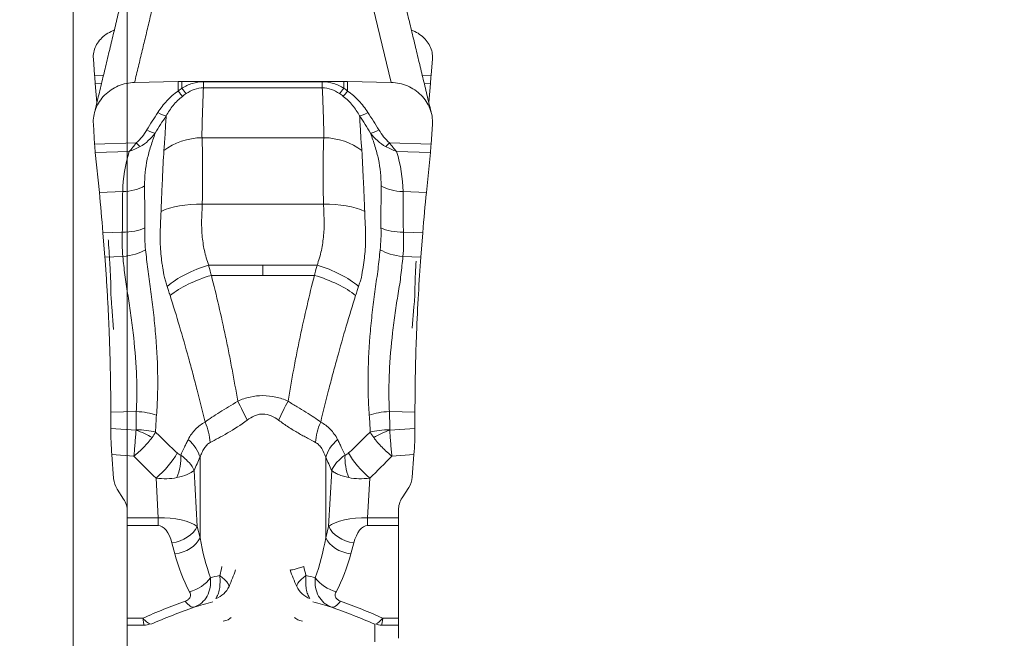
# Model space of a CAD drawing. Units: millimetres. Extents: x -23 to 23, y -92 to 113.
# Drawn here: x 0 to 7, y 66 to 70 of the extents above; entities that cross this region are included whole.
import ezdxf

# ---------------------------------------------------------------- set-up
doc = ezdxf.new("R2010")
doc.units = ezdxf.units.MM
doc.layers.get('0').update_dxf_attribs({"linetype": 'CONTINUOUS'})
for name, color, linetype in [('1', 4, 'CONTINUOUS'), ('2', 7, 'CONTINUOUS'), ('SK2', 7, 'CONTINUOUS')]:
    doc.layers.add(name, color=color, linetype=linetype)
doc.styles.add('iso_b_vert', font='simplex.shx')
doc.dimstyles.get("Standard").update_dxf_attribs({"dimtxt": 0.18, "dimasz": 0.18, "dimexe": 0.18, "dimexo": 0.0625, "dimgap": 0.09, "dimtad": 1, "dimzin": 0, "dimdsep": 52, "dimtxsty": 'Standard', "dimcen": 0.09, "dimadec": 0, "dimazin": 0, "dimtfac": 1, "dimtdec": 4, "dimtofl": 0, "dimtmove": 0, "dimatfit": 3, "dimfxl": 1, "dimtolj": 1, "dimtzin": 0, "dimarcsym": 0})

# ---------------------------------------------------------------- blocks, each defined once
blk = doc.blocks.new('DimnDraft3D1')
at = {"layer": 'SK2', "lineweight": 13}
for p, q in [((0.4, 21.5875), (0.4, 89.029068)), ((2.65, 81.5875), (2.65, 89.029068)), ((0.4, 85.854068), (-2.775002, 86.272064)), ((-2.774998, 85.436071), (-2.775002, 86.272064)), ((2.65, 85.854068), (5.824998, 86.272064)), ((5.824998, 86.272064), (5.825002, 85.436071)), ((-23.229605, 85.854068), (13.9, 85.854068)), ((0.4, 85.854068), (-2.774998, 85.436071)), ((2.65, 85.854068), (5.825002, 85.436071))]:
    blk.add_line(p, q, dxfattribs=at)
at = {"layer": 'SK2', "lineweight": 18, "insert": (-21.767105, 86.979068), "char_height": 4.5, "attachment_point": 7, "line_spacing_factor": 1.084337, "style": 'iso_b_vert'}
blk.add_mtext('\\W0.8717;2.25', dxfattribs=at)
blk = doc.blocks.new('_CLOSED')
at = {"lineweight": -2}
for p, q in [((-1, 0.166667), (0, 0)), ((-1, 0.166667), (-1, -0.166667)), ((0, 0), (-1, -0.166667)), ((0, 0), (-1, 0))]:
    blk.add_line(p, q, dxfattribs=at)
blk = doc.blocks.new('DimnDraft3D3')
at = {"layer": '2', "lineweight": 13}
for p, q in [((4.2375, 80), (22.692297, 80)), ((19.517297, 80), (19.0993, 76.824998)), ((19.517297, 80), (19.517297, -80)), ((19.517297, 80), (19.935293, 76.825002)), ((19.935293, 76.825002), (19.0993, 76.824998)), ((19.0993, -76.825002), (19.935293, -76.824998)), ((19.517297, -80), (19.0993, -76.825002)), ((19.517297, -80), (19.935293, -76.824998)), ((3.9875, -80), (22.692297, -80))]:
    blk.add_line(p, q, dxfattribs=at)
at = {"layer": '2', "lineweight": 18, "insert": (18.392297, -5.719737), "char_height": 4.5, "attachment_point": 7, "rotation": 90, "line_spacing_factor": 1.084337, "style": 'iso_b_vert'}
blk.add_mtext('\\W0.9428;%%c160', dxfattribs=at)
blk = doc.blocks.new('DimnDraft3D5')
at = {"layer": '2', "lineweight": 13}
for p, q in [((0, 1.5875), (0, 109.279068)), ((2.65, 81.5875), (2.65, 109.279068)), ((0, 106.104068), (-3.175002, 106.522064)), ((-3.174998, 105.686071), (-3.175002, 106.522064)), ((2.65, 106.104068), (5.824998, 106.522064)), ((5.824998, 106.522064), (5.825002, 105.686071)), ((13.9, 106.104068), (-21.675658, 106.104068)), ((0, 106.104068), (-3.174998, 105.686071)), ((2.65, 106.104068), (5.825002, 105.686071))]:
    blk.add_line(p, q, dxfattribs=at)
at = {"layer": '2', "lineweight": 18, "insert": (-20.550658, 107.229068), "char_height": 4.5, "attachment_point": 7, "line_spacing_factor": 1.084337, "style": 'iso_b_vert'}
blk.add_mtext('\\W0.7346;2.65', dxfattribs=at)

msp = doc.modelspace()

# ---------------------------------------------------------------- linework, layer by layer
at = {"layer": '1', "lineweight": 18}
for p, q in [((2.3464, 69.9755), (2.1209, 70.9144)), ((0.1497, 70.1498), (0.1591, 70.0281)), ((2.6409, 70.0281), (2.6503, 70.1498)), ((0.2238, 70.0257), (0.1591, 70.0281)), ((2.5762, 70.0257), (2.6409, 70.0281)), ((0.1642, 69.9666), (0.2092, 69.9649)), ((0.1642, 69.9666), (0.1763, 69.828)), ((0.7754, 69.9828), (0.4536, 69.9755)), ((0.7754, 69.9828), (0.7754, 69.9119)), ((0.8031, 69.9336), (0.8031, 69.9831)), ((1.9969, 69.9831), (0.8031, 69.9831)), ((0.9618, 69.9362), (0.9618, 69.9803)), ((1.8382, 69.9803), (0.9618, 69.9803)), ((0.9618, 69.9362), (1.8382, 69.9362)), ((1.8382, 69.9362), (1.8382, 69.9803)), ((1.9969, 69.9336), (1.9969, 69.9831)), ((2.0246, 69.9828), (2.0246, 69.9119)), ((2.3464, 69.9755), (2.0246, 69.9828)), ((2.6358, 69.9666), (2.5908, 69.9649)), ((2.6237, 69.828), (2.6358, 69.9666)), ((0.1497, 69.6675), (0.1591, 69.5213)), ((2.6409, 69.5213), (2.6503, 69.6675)), ((0.4666, 69.5307), (0.1591, 69.5213)), ((0.9512, 69.5682), (1.8488, 69.5682)), ((2.3333, 69.5307), (2.6409, 69.5213)), ((0.1642, 69.4586), (0.414, 69.4663)), ((0.1642, 69.4586), (0.1939, 69.1648)), ((2.6358, 69.4586), (2.386, 69.4663)), ((2.6061, 69.1648), (2.6358, 69.4586)), ((0.366, 69.1701), (0.1939, 69.1648)), ((2.434, 69.1701), (2.6061, 69.1648)), ((0.9527, 69.0766), (1.8473, 69.0766)), ((0.3631, 68.8711), (0.2204, 68.8667)), ((0.2204, 68.8667), (0.2345, 68.6874)), ((2.4369, 68.8711), (2.5796, 68.8667)), ((2.5655, 68.6874), (2.5796, 68.8667)), ((0.367, 68.6914), (0.2345, 68.6874)), ((2.433, 68.6914), (2.5655, 68.6874)), ((1.0003, 68.6271), (1.4, 68.6271)), ((1.7997, 68.6271), (1.4, 68.6271)), ((1.02, 68.5522), (1.4, 68.5522)), ((1.78, 68.5522), (1.4, 68.5522)), ((0.2781, 68.4639), (0.2781, 68.434)), ((2.5219, 68.434), (2.5219, 68.4639)), ((0.2854, 68.3204), (0.2991, 68.1523)), ((2.5017, 68.1625), (2.5146, 68.3204)), ((0.4666, 67.5486), (0.2781, 67.5428)), ((0.2781, 67.5428), (0.2781, 67.4226)), ((2.3334, 67.5486), (2.5219, 67.5428)), ((2.5219, 67.4226), (2.5219, 67.5428)), ((0.4643, 67.4108), (0.2781, 67.4226)), ((2.3357, 67.4108), (2.5219, 67.4226)), ((0.2854, 67.2304), (0.4489, 67.2201)), ((0.2854, 67.2304), (0.2991, 67.0534)), ((0.9364, 67.2105), (0.9364, 66.6175)), ((1.8636, 67.2105), (1.8636, 66.6175)), ((2.5146, 67.2304), (2.3511, 67.2201)), ((2.5017, 67.0642), (2.5146, 67.2304)), ((0.9148, 66.6995), (0.8921, 67.1127)), ((1.9079, 67.1127), (1.8852, 66.6995)), ((0.6118, 67.057), (0.6279, 66.7639)), ((2.1721, 66.7639), (2.1882, 67.057)), ((0.3254, 66.9763), (0.3728, 66.9024)), ((2.4271, 66.9117), (2.4754, 66.987)), ((2.4, 66.8207), (2.4, 66.7639)), ((0.4, 66.7639), (0.4, 66.811)), ((0.4, 66.7639), (0.4, 66.7076)), ((0.6279, 66.7639), (0.4, 66.7639)), ((0.6279, 66.7076), (0.6279, 66.7639)), ((2.1721, 66.7076), (2.1721, 66.7639)), ((2.4, 66.7639), (2.1721, 66.7639)), ((2.4, 66.7076), (2.4, 66.7639)), ((0.4, 66.7076), (0.6279, 66.7076)), ((0.4, 66.7076), (0.4, 66.0232)), ((0.9364, 66.6175), (0.9148, 66.6995)), ((1.8852, 66.6995), (1.8636, 66.6175)), ((2.1721, 66.7076), (2.4, 66.7076)), ((2.4, 66.0232), (2.4, 66.7076)), ((0.7293, 66.58), (0.751, 66.498)), ((2.049, 66.498), (2.0707, 66.58)), ((0.4, 66.0232), (0.4, 65.9722)), ((0.5161, 66.0232), (0.4, 66.0232)), ((2.4, 66.0232), (2.2839, 66.0232)), ((2.4, 65.9722), (2.4, 66.0232)), ((0.4, 65.9722), (0.4, 65.8756)), ((0.4, 65.9722), (0.524, 65.9722)), ((2.226, 65.9796), (2.226, 65.85)), ((2.276, 65.9722), (2.4, 65.9722)), ((2.4, 65.8756), (2.4, 65.9722))]:
    msp.add_line(p, q, dxfattribs=at)
at = {"layer": '1', "lineweight": 18, "extrusion": (0, 0, -1)}
for centre, major_axis, ratio, start_param, end_param in [((0.178, 69.8781), (0.0232, -0.241), 0.02316, 1.948887, 2.244882), ((2.622, 69.8781), (0.0232, 0.241), 0.02316, 0.896711, 1.192705), ((0.178, 69.6002), (0.0077, -0.2399), 0.094337, 0.942428, 1.238423), ((2.622, 69.6002), (0.0077, 0.2399), 0.094337, 1.90317, 2.199165), ((0.303, 68.1891), (0.0242, -0.2519), 0.023007, 2.121352, 2.90797), ((2.497, 68.1891), (0.0242, 0.2519), 0.023007, 0.233623, 1.020241), ((0.303, 67.3388), (0.0084, -0.251), 0.093476, 1.127324, 1.913941), ((2.497, 67.3388), (0.0084, 0.251), 0.093476, 1.227651, 2.014269), ((0.4991, 67.0662), (0.2005, 0.0013), 0.897026, 2.62519, 3.077851), ((2.3017, 67.0767), (0.2005, -0.0001), 0.896752, 0.069345, 0.522225), ((0.2, 66.811), (0.2, 0), 0.907696, -0.527803, 0), ((2.6, 66.8207), (0.2, 0), 0.905648, 3.141593, -2.614772), ((0.6414, 66.6483), (0.3002, 0.0043), 0.385855, -1.610403, -0.42057), ((2.1586, 66.6483), (0.3002, -0.0043), 0.385855, -2.721023, -1.531189), ((0.6414, 66.5045), (0.0178, -0.203), 0.489913, -3.098618, -1.908785), ((2.1586, 66.5045), (0.0178, 0.203), 0.489913, -1.232808, -0.042974), ((1.4, 67.0432), (0, 1.1365), 0.439941, -2.258361, -1.954769), ((1.4, 67.0432), (0, 1.1365), 0.439941, 1.954769, 2.258361), ((1.4, 66.8994), (0, 1.0715), 0.653309, -2.258361, -1.954769), ((1.4, 66.8994), (0, 1.0715), 0.653309, 1.954769, 2.258361), ((1.0743, 66.049), (0.1, 0), 0.506348, 0.383972, 1.23482), ((1.7257, 66.049), (0.1, 0), 0.506348, 1.906772, 2.75762)]:
    msp.add_ellipse(centre, major_axis=major_axis, ratio=ratio, start_param=start_param, end_param=end_param, dxfattribs=at)
at = {"layer": '1', "lineweight": 18}
for centre, major_axis, ratio, start_param, end_param in [((0.8031, 69.853), (-0.4, 0), 0.325238, -1.570796, -1.501502), ((1.9969, 69.853), (-0.4, 0), 0.325238, -1.640091, -1.570796), ((0.7685, 69.9443), (0.0552, -0.0834), 0.127709, -1.256943, -0.631919), ((0.8031, 69.9661), (0.0514, -0.0858), 0.17407, -1.288049, -0.659661), ((1.9969, 69.9661), (-0.0514, -0.0858), 0.17407, 0.659661, 1.288049), ((2.0315, 69.9443), (-0.0552, -0.0834), 0.127709, 0.631919, 1.256943), ((0.619, 69.7866), (0.0839, -0.0545), 0.241105, -1.333763, -0.496511), ((2.181, 69.7866), (-0.0839, -0.0545), 0.241105, 0.496511, 1.333763), ((0.537, 69.658), (0.0849, -0.0529), 0.245373, -1.338377, -0.500088), ((2.263, 69.658), (-0.0849, -0.0529), 0.245373, 0.500088, 1.338377), ((0.4597, 69.5631), (0.0625, -0.078), 0.155923, -1.269807, -0.803954), ((0.9512, 69.2619), (0.3994, 0.0213), 0.76537, 1.530011, 2.310932), ((1.8488, 69.2619), (-0.3994, 0.0213), 0.76537, -2.310932, -1.530011), ((2.3403, 69.5631), (-0.0625, -0.078), 0.155923, 0.803954, 1.269807), ((0.3496, 69.3108), (0.2399, -0.0064), 0.586171, -1.486499, -0.718984), ((2.4504, 69.3108), (-0.2399, -0.0064), 0.586171, 0.718984, 1.486499), ((0.9527, 68.9014), (0.3997, -0.0153), 0.437799, 1.587524, 2.451065), ((1.8473, 68.9014), (-0.3997, -0.0153), 0.437799, -2.451065, -1.587524), ((0.3464, 68.976), (0.2398, -0.0088), 0.435736, -1.484913, -0.690425), ((2.4536, 68.976), (-0.2398, -0.0088), 0.435736, 0.690425, 1.484913), ((0.3503, 68.7963), (0.2391, 0.0209), 0.44162, -1.539307, -0.727604), ((2.4497, 68.7963), (-0.2391, 0.0209), 0.44162, 0.727604, 1.539307), ((1.0003, 68.4519), (-0.3776, -0.1319), 0.417938, -1.715759, -0.784714), ((1.7997, 68.4519), (0.3776, -0.1319), 0.417938, 0.784714, 1.715759), ((1.02, 68.3946), (-0.3791, -0.1276), 0.376413, -1.69677, -0.775663), ((1.78, 68.3946), (0.3791, -0.1276), 0.376413, 0.775663, 1.69677), ((1.2146, 67.5797), (0.1356, -0.2676), 0.069056, 1.173442, 1.706204), ((1.5854, 67.5797), (-0.1356, -0.2676), 0.069056, -1.706204, -1.173442), ((0.4547, 67.4704), (0.2398, -0.0105), 0.327554, 0.851589, 1.535717), ((2.3453, 67.4704), (-0.2398, -0.0105), 0.327554, -1.535717, -0.851589), ((0.7773, 67.3809), (0.1307, -0.27), 0.717477, 1.020456, 1.551005), ((2.0227, 67.3809), (-0.1307, -0.27), 0.717477, -1.551005, -1.020456), ((0.4524, 67.3327), (-0.2246, 0.0845), 0.32281, -2.061953, -1.502409), ((0.4528, 67.335), (0.24, 0.0041), 0.325099, 0.859689, 1.515821), ((2.3472, 67.335), (-0.24, 0.0041), 0.325099, -1.515821, -0.859689), ((2.3476, 67.3327), (0.2246, 0.0845), 0.32281, 1.502409, 2.061953), ((0.6583, 67.2471), (0.2724, -0.1258), 0.617471, 0.467154, 1.110567), ((2.1417, 67.2471), (-0.2724, -0.1258), 0.617471, -1.110567, -0.467154), ((0.6118, 67.1665), (0.1725, 0.181), 0.318622, -1.893522, -0.861779), ((0.6385, 67.1498), (-0.059, -0.2429), 0.59425, 1.345177, 2.035011), ((2.1615, 67.1498), (-0.059, 0.2429), 0.59425, 1.106582, 1.796415), ((2.1882, 67.1665), (0.1725, -0.181), 0.318622, -2.279814, -1.248071), ((0.7293, 66.7238), (-0.1934, -0.051), 0.707297, 1.386227, 2.616716), ((2.0707, 66.7238), (0.1934, -0.051), 0.707297, -2.616716, -1.386227), ((0.751, 66.6418), (-0.1934, -0.051), 0.707297, 1.386227, 2.616716), ((2.049, 66.6418), (0.1934, -0.051), 0.707297, -2.616716, -1.386227), ((1.8827, 66.4818), (-0.2824, -0.1013), 0.053398, 0.040937, 0.855977), ((0.859, 66.3632), (-0.1762, -0.0946), 0.673789, 1.223906, 2.193683), ((1.941, 66.3632), (0.1762, -0.0946), 0.673789, -2.193683, -1.223906), ((0.9674, 66.3377), (0.1915, -0.0577), 0.910413, -0.859598, -0.130308), ((1.8326, 66.3377), (-0.1915, -0.0577), 0.910413, 0.130308, 0.859598), ((0.828, 66.2937), (-0.0681, 0.188), 0.332532, 2.313206, 3.106907), ((1.972, 66.2937), (0.0681, 0.188), 0.332532, -3.106907, -2.313206), ((0.524, 66.1183), (0.0973, 0.1142), 0.941323, -2.406053, -2.100539), ((2.276, 66.1183), (0.0973, -0.1142), 0.941323, -1.041053, -0.735539)]:
    msp.add_ellipse(centre, major_axis=major_axis, ratio=ratio, start_param=start_param, end_param=end_param, dxfattribs=at)
for points, degree in [([(0.4536, 69.9755), (0.6791, 70.9144)], 1), ([(0.4037, 70.775), (0.1595, 69.7581)], 1), ([(2.6405, 69.758), (2.3965, 70.7742)], 1), ([(0.8031, 69.9336), (0.7938, 69.9266), (0.7845, 69.9194), (0.7754, 69.9119)], 3), ([(0.8068, 69.8729), (0.8159, 69.8798), (0.8252, 69.8864), (0.8346, 69.8929)], 3), ([(1.9932, 69.8729), (1.9841, 69.8798), (1.9748, 69.8864), (1.9654, 69.8929)], 3), ([(1.9969, 69.9336), (2.0062, 69.9266), (2.0155, 69.9194), (2.0246, 69.9119)], 3), ([(0.6259, 69.7542), (0.5982, 69.7115), (0.5708, 69.6687), (0.5439, 69.6256)], 3), ([(0.6053, 69.6016), (0.6319, 69.6444), (0.659, 69.6868), (0.6864, 69.7291)], 3), ([(2.1947, 69.6016), (2.1681, 69.6444), (2.141, 69.6868), (2.1136, 69.7291)], 3), ([(2.1741, 69.7542), (2.2018, 69.7115), (2.2292, 69.6687), (2.2561, 69.6256)], 3), ([(0.414, 69.4663), (0.4318, 69.4859), (0.4496, 69.5076), (0.4666, 69.5307)], 3), ([(0.414, 69.4663), (0.4412, 69.4764), (0.4683, 69.4883), (0.4944, 69.502)], 3), ([(2.386, 69.4663), (2.3588, 69.4764), (2.3317, 69.4883), (2.3056, 69.502)], 3), ([(2.386, 69.4663), (2.3682, 69.4859), (2.3504, 69.5076), (2.3333, 69.5307)], 3), ([(0.414, 69.4663), (0.3833, 69.3685), (0.3687, 69.2697), (0.366, 69.1701)], 3), ([(2.386, 69.4663), (2.4167, 69.3685), (2.4313, 69.2697), (2.434, 69.1701)], 3), ([(0.1939, 69.1648), (0.2034, 69.0708), (0.2122, 68.9714), (0.2204, 68.8667)], 3), ([(2.5796, 68.8667), (2.5878, 68.9714), (2.5966, 69.0708), (2.6061, 69.1648)], 3), ([(0.4666, 67.5486), (0.4646, 67.5034), (0.4639, 67.4582), (0.4646, 67.4132)], 3), ([(2.3334, 67.5486), (2.3354, 67.5034), (2.3361, 67.4582), (2.3354, 67.4132)], 3), ([(0.6084, 67.3968), (0.6094, 67.4388), (0.6118, 67.4807), (0.6153, 67.5226)], 3), ([(2.1916, 67.3968), (2.1906, 67.4388), (2.1882, 67.4807), (2.1847, 67.5226)], 3), ([(0.4646, 67.4132), (0.4646, 67.4124), (0.4645, 67.4116), (0.4643, 67.4108)], 3), ([(0.6084, 67.3968), (0.6011, 67.3838), (0.5924, 67.3705), (0.5824, 67.3568)], 3), ([(2.1916, 67.3968), (2.1989, 67.3838), (2.2076, 67.3705), (2.2176, 67.3568)], 3), ([(2.3354, 67.4132), (2.3354, 67.4124), (2.3355, 67.4116), (2.3357, 67.4108)], 3), ([(0.4489, 67.2201), (0.5014, 67.1642), (0.5561, 67.1101), (0.6118, 67.057)], 3), ([(0.8921, 67.1127), (0.9068, 67.1457), (0.9215, 67.1783), (0.9364, 67.2105)], 3), ([(1.8636, 67.2105), (1.8785, 67.1783), (1.8932, 67.1457), (1.9079, 67.1127)], 3), ([(2.3511, 67.2201), (2.2986, 67.1642), (2.2439, 67.1101), (2.1882, 67.057)], 3), ([(1.0983, 66.404), (1.0933, 66.3823), (1.0879, 66.3607), (1.0822, 66.339)], 3), ([(1.1505, 66.2579), (1.1681, 66.2979), (1.1844, 66.3386), (1.1992, 66.3799)], 3), ([(1.6008, 66.3799), (1.6156, 66.3386), (1.6319, 66.2979), (1.6495, 66.2579)], 3), ([(1.7178, 66.339), (1.7121, 66.3607), (1.7067, 66.3823), (1.7017, 66.404)], 3), ([(1.0822, 66.339), (1.0569, 66.333), (1.034, 66.3278), (1.0136, 66.3219)], 3), ([(1.7864, 66.3219), (1.766, 66.3278), (1.7432, 66.333), (1.7178, 66.339)], 3), ([(0.8939, 66.105), (0.9365, 66.1188), (0.9832, 66.1316), (1.032, 66.145)], 3), ([(1.768, 66.145), (1.8168, 66.1316), (1.8635, 66.1188), (1.9061, 66.105)], 3), ([(2.2839, 66.0232), (2.266, 66.0014), (2.2481, 65.9869), (2.2324, 65.9816)], 3), ([(2.2839, 66.0232), (2.2811, 65.9982), (2.2784, 65.9804), (2.276, 65.9722)], 3)]:
    msp.add_open_spline(points, degree=degree, dxfattribs=at)
for points, knots in [([(0.3016, 70.3613), (0.2943, 70.3583), (0.2871, 70.3551), (0.2632, 70.3432), (0.2472, 70.3334), (0.2189, 70.3115), (0.2062, 70.2994), (0.1841, 70.2729), (0.175, 70.2589), (0.1607, 70.2295), (0.1554, 70.2139), (0.1493, 70.1822), (0.1484, 70.1661), (0.1497, 70.1498)], [0, 0, 0, 0, 0.076556, 0.076556, 0.261245, 0.261245, 0.445934, 0.445934, 0.630623, 0.630623, 0.815311, 0.815311, 1, 1, 1, 1]), ([(2.6503, 70.1498), (2.6516, 70.1661), (2.6507, 70.1821), (2.6446, 70.2136), (2.6394, 70.2292), (2.6251, 70.2588), (2.616, 70.2728), (2.594, 70.2991), (2.5812, 70.3114), (2.5529, 70.3333), (2.5371, 70.3431), (2.5129, 70.3551), (2.5056, 70.3584), (2.4981, 70.3614)], [0, 0, 0, 0, 0.184421, 0.184421, 0.368842, 0.368842, 0.553263, 0.553263, 0.737684, 0.737684, 0.922105, 0.922105, 1, 1, 1, 1]), ([(0.4536, 69.9755), (0.4329, 69.9751), (0.4126, 69.9726), (0.3726, 69.964), (0.3527, 69.9578), (0.3149, 69.9417), (0.297, 69.932), (0.2632, 69.9093), (0.2472, 69.8962), (0.2189, 69.8677), (0.2062, 69.8522), (0.1841, 69.8186), (0.175, 69.8009), (0.1607, 69.7644), (0.1554, 69.7452), (0.1493, 69.7065), (0.1484, 69.687), (0.1497, 69.6675)], [0, 0, 0, 0, 0.125, 0.125, 0.25, 0.25, 0.375, 0.375, 0.5, 0.5, 0.625, 0.625, 0.75, 0.75, 0.875, 0.875, 1, 1, 1, 1]), ([(0.9618, 69.9803), (0.9335, 69.9803), (0.906, 69.9759), (0.8524, 69.9597), (0.827, 69.9479), (0.8031, 69.9336)], [0, 0, 0, 0, 0.5, 0.5, 1, 1, 1, 1]), ([(0.8346, 69.8929), (0.853, 69.9056), (0.873, 69.9163), (0.9159, 69.9317), (0.9386, 69.9361), (0.9618, 69.9362)], [0, 0, 0, 0, 0.5, 0.5, 1, 1, 1, 1]), ([(0.9512, 69.5682), (0.9504, 69.5836), (0.9504, 69.5989), (0.9511, 69.6296), (0.9515, 69.6449), (0.9526, 69.6909), (0.9553, 69.7829), (0.9589, 69.8749), (0.9618, 69.9362)], [0, 0, 0, 0, 0.125, 0.125, 0.25, 0.25, 0.5, 1, 1, 1, 1]), ([(1.8382, 69.9803), (1.8665, 69.9803), (1.894, 69.9759), (1.9476, 69.9597), (1.973, 69.9479), (1.9969, 69.9336)], [0, 0, 0, 0, 0.5, 0.5, 1, 1, 1, 1]), ([(1.8488, 69.5682), (1.8496, 69.5836), (1.8496, 69.5989), (1.8489, 69.6296), (1.8485, 69.6449), (1.8474, 69.6909), (1.8447, 69.7829), (1.8411, 69.8749), (1.8382, 69.9362)], [0, 0, 0, 0, 0.125, 0.125, 0.25, 0.25, 0.5, 1, 1, 1, 1]), ([(1.9654, 69.8929), (1.947, 69.9056), (1.927, 69.9163), (1.8841, 69.9317), (1.8614, 69.9361), (1.8382, 69.9362)], [0, 0, 0, 0, 0.5, 0.5, 1, 1, 1, 1]), ([(2.6503, 69.6675), (2.6516, 69.687), (2.6507, 69.7064), (2.6446, 69.7448), (2.6394, 69.7641), (2.6251, 69.8008), (2.616, 69.8184), (2.594, 69.8518), (2.5812, 69.8676), (2.5529, 69.8961), (2.5371, 69.9091), (2.5031, 69.932), (2.4852, 69.9417), (2.4476, 69.9577), (2.4276, 69.964), (2.3875, 69.9726), (2.3671, 69.9751), (2.3464, 69.9755)], [0, 0, 0, 0, 0.125, 0.125, 0.25, 0.25, 0.375, 0.375, 0.5, 0.5, 0.625, 0.625, 0.75, 0.75, 0.875, 0.875, 1, 1, 1, 1]), ([(0.7754, 69.9119), (0.7442, 69.8912), (0.717, 69.8669), (0.6678, 69.8138), (0.6457, 69.7847), (0.6259, 69.7542)], [0, 0, 0, 0, 0.5, 0.5, 1, 1, 1, 1]), ([(0.6864, 69.7291), (0.7019, 69.7561), (0.7193, 69.7822), (0.7587, 69.8307), (0.7807, 69.8533), (0.8068, 69.8729)], [0, 0, 0, 0, 0.5, 0.5, 1, 1, 1, 1]), ([(2.1136, 69.7291), (2.0981, 69.7561), (2.0807, 69.7822), (2.0413, 69.8307), (2.0193, 69.8533), (1.9932, 69.8729)], [0, 0, 0, 0, 0.5, 0.5, 1, 1, 1, 1]), ([(2.0246, 69.9119), (2.0558, 69.8912), (2.083, 69.8669), (2.1322, 69.8138), (2.1543, 69.7847), (2.1741, 69.7542)], [0, 0, 0, 0, 0.5, 0.5, 1, 1, 1, 1]), ([(0.6864, 69.7291), (0.6841, 69.6872), (0.6816, 69.6452), (0.678, 69.5818), (0.6767, 69.5606), (0.6753, 69.5343), (0.6749, 69.5289), (0.6738, 69.518), (0.6731, 69.5124), (0.6714, 69.4956), (0.6705, 69.4844), (0.6698, 69.4733)], [0, 0, 0, 0, 0.5, 0.5, 0.75, 0.75, 0.8125, 0.8125, 0.875, 0.875, 1, 1, 1, 1]), ([(2.1136, 69.7291), (2.1159, 69.6872), (2.1184, 69.6452), (2.122, 69.5818), (2.1233, 69.5606), (2.1247, 69.5343), (2.1251, 69.5289), (2.1262, 69.518), (2.1269, 69.5124), (2.1286, 69.4956), (2.1295, 69.4844), (2.1302, 69.4733)], [0, 0, 0, 0, 0.5, 0.5, 0.75, 0.75, 0.8125, 0.8125, 0.875, 0.875, 1, 1, 1, 1]), ([(0.5439, 69.6256), (0.5332, 69.6083), (0.5217, 69.5914), (0.4966, 69.5592), (0.4829, 69.5437), (0.4666, 69.5307)], [0, 0, 0, 0, 0.5, 0.5, 1, 1, 1, 1]), ([(0.6053, 69.6016), (0.5898, 69.5819), (0.5732, 69.5633), (0.5366, 69.5292), (0.5166, 69.5137), (0.4944, 69.502)], [0, 0, 0, 0, 0.5, 0.5, 1, 1, 1, 1]), ([(0.5276, 69.2134), (0.5277, 69.279), (0.5338, 69.3441), (0.5508, 69.4249), (0.5546, 69.441), (0.5634, 69.4732), (0.5685, 69.4892), (0.5837, 69.5374), (0.5943, 69.5695), (0.6053, 69.6016)], [0, 0, 0, 0, 0.5, 0.5, 0.625, 0.625, 0.75, 0.75, 1, 1, 1, 1]), ([(2.1947, 69.6016), (2.2102, 69.5819), (2.2268, 69.5633), (2.2634, 69.5292), (2.2834, 69.5137), (2.3056, 69.502)], [0, 0, 0, 0, 0.5, 0.5, 1, 1, 1, 1]), ([(2.2724, 69.2134), (2.2723, 69.279), (2.2662, 69.3441), (2.2492, 69.4249), (2.2454, 69.441), (2.2366, 69.4732), (2.2315, 69.4892), (2.2163, 69.5374), (2.2057, 69.5695), (2.1947, 69.6016)], [0, 0, 0, 0, 0.5, 0.5, 0.625, 0.625, 0.75, 0.75, 1, 1, 1, 1]), ([(2.2561, 69.6256), (2.2668, 69.6083), (2.2783, 69.5914), (2.3034, 69.5592), (2.3171, 69.5437), (2.3333, 69.5307)], [0, 0, 0, 0, 0.5, 0.5, 1, 1, 1, 1]), ([(0.9527, 69.0766), (0.954, 69.1238), (0.9544, 69.1698), (0.9552, 69.2587), (0.9554, 69.3018), (0.9551, 69.4256), (0.9539, 69.5007), (0.9512, 69.5682)], [0, 0, 0, 0, 0.25, 0.25, 0.5, 0.5, 1, 1, 1, 1]), ([(1.8473, 69.0766), (1.846, 69.1238), (1.8456, 69.1698), (1.8448, 69.2587), (1.8446, 69.3018), (1.8449, 69.4256), (1.8461, 69.5007), (1.8488, 69.5682)], [0, 0, 0, 0, 0.25, 0.25, 0.5, 0.5, 1, 1, 1, 1]), ([(0.6698, 69.4733), (0.6661, 69.4087), (0.6626, 69.3388), (0.6574, 69.2261), (0.6557, 69.1872), (0.653, 69.1273), (0.6522, 69.1071), (0.6505, 69.0662), (0.6496, 69.0454), (0.6488, 69.0246)], [0, 0, 0, 0, 0.5, 0.5, 0.75, 0.75, 0.875, 0.875, 1, 1, 1, 1]), ([(2.1302, 69.4733), (2.1339, 69.4087), (2.1374, 69.3388), (2.1426, 69.2261), (2.1443, 69.1872), (2.147, 69.1273), (2.1478, 69.1071), (2.1495, 69.0662), (2.1504, 69.0454), (2.1512, 69.0246)], [0, 0, 0, 0, 0.5, 0.5, 0.75, 0.75, 0.875, 0.875, 1, 1, 1, 1]), ([(0.5289, 68.9026), (0.5298, 68.9301), (0.5302, 68.9572), (0.5303, 69.0108), (0.5294, 69.037), (0.528, 69.1145), (0.5276, 69.1647), (0.5276, 69.2134)], [0, 0, 0, 0, 0.25, 0.25, 0.5, 0.5, 1, 1, 1, 1]), ([(2.2711, 68.9026), (2.2702, 68.9301), (2.2698, 68.9572), (2.2697, 69.0108), (2.2706, 69.037), (2.272, 69.1145), (2.2724, 69.1647), (2.2724, 69.2134)], [0, 0, 0, 0, 0.25, 0.25, 0.5, 0.5, 1, 1, 1, 1]), ([(0.366, 69.1701), (0.3647, 69.1229), (0.3641, 69.0743), (0.3642, 68.9996), (0.3646, 68.9744), (0.3647, 68.9233), (0.3642, 68.8974), (0.3631, 68.8711)], [0, 0, 0, 0, 0.5, 0.5, 0.75, 0.75, 1, 1, 1, 1]), ([(2.434, 69.1701), (2.4353, 69.1229), (2.4359, 69.0743), (2.4358, 68.9996), (2.4354, 68.9744), (2.4353, 68.9233), (2.4358, 68.8974), (2.4369, 68.8711)], [0, 0, 0, 0, 0.5, 0.5, 0.75, 0.75, 1, 1, 1, 1]), ([(1.0003, 68.6271), (0.994, 68.6453), (0.9879, 68.6635), (0.9766, 68.7), (0.9721, 68.7184), (0.9608, 68.774), (0.9552, 68.8113), (0.9486, 68.8864), (0.9474, 68.9244), (0.949, 68.9815), (0.9498, 69.0005), (0.9512, 69.0385), (0.952, 69.0576), (0.9527, 69.0766)], [0, 0, 0, 0, 0.125, 0.125, 0.25, 0.25, 0.5, 0.5, 0.75, 0.75, 0.875, 0.875, 1, 1, 1, 1]), ([(1.7997, 68.6271), (1.806, 68.6453), (1.8121, 68.6635), (1.8234, 68.7), (1.8279, 68.7184), (1.8392, 68.774), (1.8448, 68.8113), (1.8514, 68.8864), (1.8526, 68.9244), (1.851, 68.9815), (1.8502, 69.0005), (1.8488, 69.0385), (1.848, 69.0576), (1.8473, 69.0766)], [0, 0, 0, 0, 0.125, 0.125, 0.25, 0.25, 0.5, 0.5, 0.75, 0.75, 0.875, 0.875, 1, 1, 1, 1]), ([(0.6488, 69.0246), (0.6479, 69.0016), (0.647, 68.9786), (0.6457, 68.9442), (0.6453, 68.9327), (0.6441, 68.9096), (0.6434, 68.8979), (0.6412, 68.8396), (0.6419, 68.7932), (0.6465, 68.7237), (0.6486, 68.7005), (0.6527, 68.6658), (0.6542, 68.6543), (0.6575, 68.6312), (0.6595, 68.6198), (0.6648, 68.5849), (0.6685, 68.5613), (0.6764, 68.5263), (0.6799, 68.5151), (0.687, 68.4926), (0.6905, 68.4813), (0.6942, 68.4701)], [0, 0, 0, 0, 0.125, 0.125, 0.1875, 0.1875, 0.25, 0.25, 0.5, 0.5, 0.625, 0.625, 0.6875, 0.6875, 0.75, 0.75, 0.875, 0.875, 0.9375, 0.9375, 1, 1, 1, 1]), ([(2.1512, 69.0246), (2.1521, 69.0016), (2.153, 68.9786), (2.1543, 68.9442), (2.1547, 68.9327), (2.1559, 68.9096), (2.1566, 68.8979), (2.1588, 68.8396), (2.1581, 68.7932), (2.1535, 68.7237), (2.1514, 68.7005), (2.1473, 68.6658), (2.1458, 68.6543), (2.1425, 68.6312), (2.1405, 68.6198), (2.1352, 68.5849), (2.1315, 68.5613), (2.1236, 68.5263), (2.1201, 68.5151), (2.113, 68.4926), (2.1095, 68.4813), (2.1058, 68.4701)], [0, 0, 0, 0, 0.125, 0.125, 0.1875, 0.1875, 0.25, 0.25, 0.5, 0.5, 0.625, 0.625, 0.6875, 0.6875, 0.75, 0.75, 0.875, 0.875, 0.9375, 0.9375, 1, 1, 1, 1]), ([(0.3631, 68.8711), (0.362, 68.8411), (0.3615, 68.8111), (0.3628, 68.7512), (0.3644, 68.7213), (0.367, 68.6914)], [0, 0, 0, 0, 0.5, 0.5, 1, 1, 1, 1]), ([(0.5349, 68.7417), (0.5321, 68.7683), (0.5301, 68.7951), (0.5281, 68.8487), (0.5279, 68.8755), (0.5289, 68.9026)], [0, 0, 0, 0, 0.5, 0.5, 1, 1, 1, 1]), ([(2.2651, 68.7417), (2.2679, 68.7683), (2.2699, 68.7951), (2.2719, 68.8487), (2.2721, 68.8755), (2.2711, 68.9026)], [0, 0, 0, 0, 0.5, 0.5, 1, 1, 1, 1]), ([(2.4369, 68.8711), (2.438, 68.8411), (2.4385, 68.8111), (2.4372, 68.7512), (2.4356, 68.7213), (2.433, 68.6914)], [0, 0, 0, 0, 0.5, 0.5, 1, 1, 1, 1]), ([(0.2597, 68.8153), (0.26, 68.8111), (0.2603, 68.8069), (0.2629, 68.7699), (0.265, 68.7388), (0.2705, 68.6518), (0.2734, 68.6015), (0.2771, 68.5193), (0.2781, 68.4871), (0.2781, 68.4639)], [0, 0, 0, 0, 0.024652, 0.024652, 0.219722, 0.219722, 0.609861, 0.609861, 1, 1, 1, 1]), ([(0.6153, 67.5226), (0.6194, 67.5721), (0.622, 67.6225), (0.6247, 67.725), (0.6248, 67.7768), (0.6218, 67.932), (0.6157, 68.0361), (0.6022, 68.1931), (0.5968, 68.2459), (0.5851, 68.3497), (0.5787, 68.4007), (0.5684, 68.4759), (0.5649, 68.5009), (0.5571, 68.5499), (0.5537, 68.5742), (0.5452, 68.647), (0.54, 68.6947), (0.5349, 68.7417)], [0, 0, 0, 0, 0.125, 0.125, 0.25, 0.25, 0.5, 0.5, 0.625, 0.625, 0.75, 0.75, 0.8125, 0.8125, 0.875, 0.875, 1, 1, 1, 1]), ([(2.1847, 67.5226), (2.1806, 67.5721), (2.178, 67.6225), (2.1753, 67.725), (2.1752, 67.7768), (2.1782, 67.932), (2.1843, 68.0361), (2.1978, 68.1931), (2.2032, 68.2459), (2.2149, 68.3497), (2.2213, 68.4007), (2.2316, 68.4759), (2.2351, 68.5009), (2.2429, 68.5499), (2.2463, 68.5742), (2.2548, 68.647), (2.26, 68.6947), (2.2651, 68.7417)], [0, 0, 0, 0, 0.125, 0.125, 0.25, 0.25, 0.5, 0.5, 0.625, 0.625, 0.75, 0.75, 0.8125, 0.8125, 0.875, 0.875, 1, 1, 1, 1]), ([(0.2345, 68.6874), (0.238, 68.6433), (0.2412, 68.5983), (0.2474, 68.5065), (0.2503, 68.4595), (0.2558, 68.3646), (0.2583, 68.3166), (0.2629, 68.2196), (0.265, 68.1706), (0.2705, 68.0236), (0.2734, 67.9245), (0.2771, 67.731), (0.2781, 67.636), (0.2781, 67.5428)], [0, 0, 0, 0, 0.125, 0.125, 0.25, 0.25, 0.375, 0.375, 0.5, 0.5, 0.75, 0.75, 1, 1, 1, 1]), ([(0.367, 68.6914), (0.3715, 68.6471), (0.3764, 68.602), (0.3845, 68.5336), (0.3875, 68.5106), (0.3946, 68.4645), (0.3988, 68.4414), (0.4102, 68.3713), (0.4175, 68.3239), (0.431, 68.2274), (0.4374, 68.1783), (0.4541, 68.0318), (0.4625, 67.9344), (0.4693, 67.7886), (0.4706, 67.7399), (0.4706, 67.6431), (0.4693, 67.5955), (0.4666, 67.5486)], [0, 0, 0, 0, 0.125, 0.125, 0.1875, 0.1875, 0.25, 0.25, 0.375, 0.375, 0.5, 0.5, 0.75, 0.75, 0.875, 0.875, 1, 1, 1, 1]), ([(2.433, 68.6914), (2.4285, 68.6471), (2.4236, 68.602), (2.4155, 68.5336), (2.4125, 68.5106), (2.4054, 68.4645), (2.4012, 68.4414), (2.3898, 68.3713), (2.3825, 68.3239), (2.369, 68.2274), (2.3626, 68.1783), (2.3459, 68.0318), (2.3375, 67.9344), (2.3307, 67.7886), (2.3294, 67.7399), (2.3294, 67.6431), (2.3307, 67.5955), (2.3334, 67.5486)], [0, 0, 0, 0, 0.125, 0.125, 0.1875, 0.1875, 0.25, 0.25, 0.375, 0.375, 0.5, 0.5, 0.75, 0.75, 0.875, 0.875, 1, 1, 1, 1]), ([(2.5219, 67.5428), (2.5219, 67.5894), (2.5221, 67.6366), (2.5231, 67.7322), (2.5238, 67.7808), (2.5257, 67.8783), (2.5269, 67.9272), (2.5297, 68.0255), (2.5314, 68.0748), (2.537, 68.2218), (2.5417, 68.3196), (2.5525, 68.5079), (2.5586, 68.5992), (2.5655, 68.6874)], [0, 0, 0, 0, 0.125, 0.125, 0.25, 0.25, 0.375, 0.375, 0.5, 0.5, 0.75, 0.75, 1, 1, 1, 1]), ([(2.5219, 68.4639), (2.5219, 68.4755), (2.5221, 68.4894), (2.5231, 68.5218), (2.5238, 68.5404), (2.5257, 68.5819), (2.5269, 68.6048), (2.5288, 68.6386), (2.5294, 68.6477), (2.5299, 68.6571)], [0, 0, 0, 0, 0.298308, 0.298308, 0.596616, 0.596616, 0.894923, 0.894923, 1, 1, 1, 1]), ([(1.02, 68.5522), (1.02, 68.5522), (1.02, 68.5522), (1.0181, 68.5594), (1.0163, 68.5665), (1.0126, 68.5808), (1.0107, 68.5879), (1.006, 68.6057), (1.0032, 68.6164), (1.0004, 68.6271), (1.0003, 68.6271), (1.0003, 68.6271)], [0, 0, 0, 0, 0.000708, 0.000708, 0.283938, 0.283938, 0.567818, 0.567818, 0.999292, 0.999292, 1, 1, 1, 1]), ([(1.4, 68.5522), (1.4, 68.5648), (1.4, 68.5899), (1.4, 68.6147), (1.4, 68.6271)], [0, 0, 0, 0, 0.498461, 1, 1, 1, 1]), ([(1.78, 68.5522), (1.78, 68.5522), (1.78, 68.5522), (1.7819, 68.5594), (1.7837, 68.5665), (1.7874, 68.5808), (1.7893, 68.5879), (1.794, 68.6057), (1.7968, 68.6164), (1.7996, 68.6271), (1.7997, 68.6271), (1.7997, 68.6271)], [0, 0, 0, 0, 0.000708, 0.000708, 0.283938, 0.283938, 0.567818, 0.567818, 0.999292, 0.999292, 1, 1, 1, 1]), ([(1.2146, 67.6251), (1.2015, 67.7032), (1.1875, 67.7819), (1.165, 67.901), (1.1573, 67.9411), (1.1415, 68.0203), (1.1335, 68.0596), (1.1089, 68.1766), (1.092, 68.2534), (1.0569, 68.4047), (1.0387, 68.4795), (1.02, 68.5522)], [0, 0, 0, 0, 0.25, 0.25, 0.375, 0.375, 0.5, 0.5, 0.75, 0.75, 1, 1, 1, 1]), ([(1.5854, 67.6251), (1.5985, 67.7032), (1.6125, 67.7819), (1.635, 67.901), (1.6427, 67.9411), (1.6585, 68.0203), (1.6665, 68.0596), (1.6911, 68.1766), (1.708, 68.2534), (1.7431, 68.4047), (1.7613, 68.4795), (1.78, 68.5522)], [0, 0, 0, 0, 0.25, 0.25, 0.375, 0.375, 0.5, 0.5, 0.75, 0.75, 1, 1, 1, 1]), ([(0.6942, 68.4701), (0.6973, 68.4605), (0.7004, 68.451), (0.7055, 68.4351), (0.7076, 68.4288), (0.7116, 68.4161), (0.7137, 68.4098), (0.7157, 68.4035)], [0, 0, 0, 0, 0.432852, 0.432852, 0.716419, 0.716419, 1, 1, 1, 1]), ([(2.1058, 68.4701), (2.1027, 68.4605), (2.0996, 68.451), (2.0945, 68.4351), (2.0924, 68.4288), (2.0884, 68.4161), (2.0863, 68.4098), (2.0843, 68.4035)], [0, 0, 0, 0, 0.432852, 0.432852, 0.716419, 0.716419, 1, 1, 1, 1]), ([(0.7157, 68.4035), (0.7392, 68.3299), (0.7623, 68.2544), (0.8076, 68.1014), (0.8298, 68.0237), (0.8624, 67.9052), (0.8732, 67.8652), (0.8945, 67.7854), (0.9049, 67.7455), (0.9354, 67.6265), (0.9549, 67.5476), (0.9736, 67.4693)], [0, 0, 0, 0, 0.25, 0.25, 0.5, 0.5, 0.625, 0.625, 0.75, 0.75, 1, 1, 1, 1]), ([(2.0843, 68.4035), (2.0608, 68.3299), (2.0377, 68.2544), (1.9924, 68.1014), (1.9702, 68.0237), (1.9376, 67.9052), (1.9268, 67.8652), (1.9055, 67.7854), (1.8951, 67.7455), (1.8646, 67.6265), (1.8451, 67.5476), (1.8264, 67.4693)], [0, 0, 0, 0, 0.25, 0.25, 0.5, 0.5, 0.625, 0.625, 0.75, 0.75, 1, 1, 1, 1]), ([(1.2146, 67.6251), (1.1693, 67.595), (1.1242, 67.569), (1.0612, 67.5306), (1.0416, 67.5183), (1.0053, 67.4938), (0.9886, 67.4816), (0.9736, 67.4693)], [0, 0, 0, 0, 0.5, 0.5, 0.75, 0.75, 1, 1, 1, 1]), ([(1.5854, 67.6251), (1.556, 67.6378), (1.5259, 67.6479), (1.4639, 67.6618), (1.4317, 67.6655), (1.3684, 67.6655), (1.3366, 67.6619), (1.2742, 67.6479), (1.244, 67.6378), (1.2146, 67.6251)], [0, 0, 0, 0, 0.25, 0.25, 0.5, 0.5, 0.75, 0.75, 1, 1, 1, 1]), ([(1.8264, 67.4693), (1.8114, 67.4816), (1.7949, 67.4937), (1.7586, 67.5181), (1.7389, 67.5305), (1.697, 67.5561), (1.6753, 67.569), (1.6309, 67.5959), (1.608, 67.6101), (1.5854, 67.6251)], [0, 0, 0, 0, 0.25, 0.25, 0.5, 0.5, 0.75, 0.75, 1, 1, 1, 1]), ([(0.9736, 67.4693), (0.9473, 67.4568), (0.9239, 67.4393), (0.8926, 67.4069), (0.8828, 67.395), (0.8646, 67.3697), (0.8561, 67.3565), (0.8488, 67.3419)], [0, 0, 0, 0, 0.5, 0.5, 0.75, 0.75, 1, 1, 1, 1]), ([(1.0108, 67.3196), (1.0295, 67.3295), (1.0499, 67.3403), (1.0931, 67.3636), (1.1161, 67.3762), (1.1882, 67.418), (1.2369, 67.4487), (1.2841, 67.4848)], [0, 0, 0, 0, 0.25, 0.25, 0.5, 0.5, 1, 1, 1, 1]), ([(1.2841, 67.4848), (1.301, 67.4977), (1.3188, 67.5087), (1.348, 67.5208), (1.3582, 67.5241), (1.3788, 67.5285), (1.3892, 67.5296), (1.4209, 67.5297), (1.4422, 67.5249), (1.481, 67.5089), (1.499, 67.4977), (1.5159, 67.4848)], [0, 0, 0, 0, 0.25, 0.25, 0.375, 0.375, 0.5, 0.5, 0.75, 0.75, 1, 1, 1, 1]), ([(1.5159, 67.4848), (1.5395, 67.4668), (1.5638, 67.4498), (1.6121, 67.4184), (1.6363, 67.4038), (1.6721, 67.3831), (1.684, 67.3764), (1.7069, 67.3637), (1.718, 67.3576), (1.7504, 67.3401), (1.7706, 67.3295), (1.7892, 67.3196)], [0, 0, 0, 0, 0.25, 0.25, 0.5, 0.5, 0.625, 0.625, 0.75, 0.75, 1, 1, 1, 1]), ([(1.9512, 67.3419), (1.9439, 67.3565), (1.9354, 67.3697), (1.9174, 67.3947), (1.9077, 67.4065), (1.8869, 67.4282), (1.8757, 67.4381), (1.852, 67.4556), (1.8395, 67.4631), (1.8264, 67.4693)], [0, 0, 0, 0, 0.25, 0.25, 0.5, 0.5, 0.75, 0.75, 1, 1, 1, 1]), ([(0.4643, 67.4108), (0.4633, 67.3952), (0.4622, 67.3794), (0.4598, 67.3472), (0.4585, 67.3306), (0.4559, 67.2979), (0.4546, 67.2819), (0.4525, 67.2583), (0.4518, 67.2505), (0.4504, 67.2351), (0.4496, 67.2274), (0.4489, 67.2201)], [0, 0, 0, 0, 0.25, 0.25, 0.5, 0.5, 0.75, 0.75, 0.875, 0.875, 1, 1, 1, 1]), ([(0.7679, 67.2427), (0.7407, 67.2679), (0.7138, 67.2935), (0.674, 67.3322), (0.6609, 67.3453), (0.6346, 67.3713), (0.6214, 67.384), (0.6084, 67.3968)], [0, 0, 0, 0, 0.5, 0.5, 0.75, 0.75, 1, 1, 1, 1]), ([(2.0321, 67.2427), (2.0593, 67.2679), (2.0862, 67.2935), (2.126, 67.3322), (2.1391, 67.3453), (2.1654, 67.3713), (2.1786, 67.384), (2.1916, 67.3968)], [0, 0, 0, 0, 0.5, 0.5, 0.75, 0.75, 1, 1, 1, 1]), ([(2.3357, 67.4108), (2.3367, 67.3952), (2.3378, 67.3794), (2.3402, 67.3472), (2.3415, 67.3306), (2.3441, 67.2979), (2.3454, 67.2819), (2.3475, 67.2583), (2.3482, 67.2505), (2.3496, 67.2351), (2.3504, 67.2274), (2.3511, 67.2201)], [0, 0, 0, 0, 0.25, 0.25, 0.5, 0.5, 0.75, 0.75, 0.875, 0.875, 1, 1, 1, 1]), ([(0.5824, 67.3568), (0.5736, 67.3448), (0.564, 67.3328), (0.5436, 67.3089), (0.5326, 67.2968), (0.5097, 67.2734), (0.4979, 67.2621), (0.4798, 67.2458), (0.4737, 67.2405), (0.4614, 67.2301), (0.4551, 67.225), (0.4489, 67.2201)], [0, 0, 0, 0, 0.25, 0.25, 0.5, 0.5, 0.75, 0.75, 0.875, 0.875, 1, 1, 1, 1]), ([(0.8488, 67.3419), (0.8441, 67.3325), (0.8397, 67.323), (0.8305, 67.304), (0.8259, 67.2944), (0.8122, 67.2658), (0.8031, 67.2466), (0.794, 67.2272)], [0, 0, 0, 0, 0.25, 0.25, 0.5, 0.5, 1, 1, 1, 1]), ([(2.006, 67.2272), (1.9969, 67.2466), (1.9878, 67.2658), (1.9741, 67.2944), (1.9695, 67.304), (1.9603, 67.323), (1.9559, 67.3325), (1.9512, 67.3419)], [0, 0, 0, 0, 0.5, 0.5, 0.75, 0.75, 1, 1, 1, 1]), ([(2.2176, 67.3568), (2.2264, 67.3448), (2.236, 67.3328), (2.2564, 67.3089), (2.2674, 67.2968), (2.2903, 67.2734), (2.3021, 67.2621), (2.3202, 67.2458), (2.3263, 67.2405), (2.3386, 67.2301), (2.3449, 67.225), (2.3511, 67.2201)], [0, 0, 0, 0, 0.25, 0.25, 0.5, 0.5, 0.75, 0.75, 0.875, 0.875, 1, 1, 1, 1]), ([(0.9364, 67.2105), (0.9404, 67.2223), (0.9448, 67.2337), (0.9546, 67.2554), (0.9601, 67.2659), (0.9723, 67.2849), (0.979, 67.2936), (0.9939, 67.3086), (1.0021, 67.315), (1.0108, 67.3196)], [0, 0, 0, 0, 0.25, 0.25, 0.5, 0.5, 0.75, 0.75, 1, 1, 1, 1]), ([(1.7892, 67.3196), (1.798, 67.3149), (1.8061, 67.3087), (1.821, 67.2935), (1.8279, 67.2846), (1.8461, 67.256), (1.8557, 67.2342), (1.8636, 67.2105)], [0, 0, 0, 0, 0.25, 0.25, 0.5, 0.5, 1, 1, 1, 1]), ([(0.794, 67.2272), (0.7894, 67.2281), (0.7848, 67.2302), (0.7761, 67.2356), (0.7719, 67.2389), (0.7679, 67.2427)], [0, 0, 0, 0, 0.5, 0.5, 1, 1, 1, 1]), ([(0.8921, 67.1127), (0.8848, 67.1319), (0.8725, 67.1519), (0.8394, 67.1905), (0.8184, 67.2095), (0.794, 67.2272)], [0, 0, 0, 0, 0.5, 0.5, 1, 1, 1, 1]), ([(1.9079, 67.1127), (1.9115, 67.1222), (1.9164, 67.1321), (1.9286, 67.1517), (1.9359, 67.1616), (1.9609, 67.1908), (1.9815, 67.2095), (2.006, 67.2272)], [0, 0, 0, 0, 0.25, 0.25, 0.5, 0.5, 1, 1, 1, 1]), ([(2.0321, 67.2427), (2.0281, 67.2389), (2.0239, 67.2356), (2.0152, 67.2302), (2.0106, 67.2281), (2.006, 67.2272)], [0, 0, 0, 0, 0.5, 0.5, 1, 1, 1, 1]), ([(0.766, 67.0613), (0.7944, 67.0673), (0.8198, 67.0748), (0.8624, 67.0922), (0.8798, 67.1021), (0.8921, 67.1127)], [0, 0, 0, 0, 0.5, 0.5, 1, 1, 1, 1]), ([(1.9079, 67.1127), (1.914, 67.1074), (1.9215, 67.1023), (1.9386, 67.0925), (1.9483, 67.0878), (1.9805, 67.0747), (2.0055, 67.0673), (2.034, 67.0613)], [0, 0, 0, 0, 0.25, 0.25, 0.5, 0.5, 1, 1, 1, 1]), ([(0.6118, 67.057), (0.6388, 67.0535), (0.6655, 67.0521), (0.7173, 67.0535), (0.7426, 67.0563), (0.766, 67.0613)], [0, 0, 0, 0, 0.5, 0.5, 1, 1, 1, 1]), ([(2.034, 67.0613), (2.0575, 67.0563), (2.0829, 67.0535), (2.1347, 67.0521), (2.1611, 67.0535), (2.1882, 67.057)], [0, 0, 0, 0, 0.5, 0.5, 1, 1, 1, 1]), ([(0.8939, 66.105), (0.9147, 66.1128), (0.9333, 66.1238), (0.9653, 66.1515), (0.9786, 66.1683), (0.9992, 66.2064), (1.0065, 66.2277), (1.0148, 66.2733), (1.0158, 66.2972), (1.0136, 66.3219)], [0, 0, 0, 0, 0.25, 0.25, 0.5, 0.5, 0.75, 0.75, 1, 1, 1, 1]), ([(1.0526, 66.168), (1.0591, 66.1772), (1.0645, 66.1879), (1.0736, 66.212), (1.0772, 66.2256), (1.0823, 66.2549), (1.0838, 66.2705), (1.0847, 66.3035), (1.084, 66.3213), (1.0822, 66.339)], [0, 0, 0, 0, 0.25, 0.25, 0.5, 0.5, 0.75, 0.75, 1, 1, 1, 1]), ([(1.1505, 66.2579), (1.151, 66.2618), (1.15, 66.2666), (1.1447, 66.2777), (1.1404, 66.284), (1.1287, 66.298), (1.1214, 66.3055), (1.1039, 66.3216), (1.0935, 66.3303), (1.0822, 66.339)], [0, 0, 0, 0, 0.25, 0.25, 0.5, 0.5, 0.75, 0.75, 1, 1, 1, 1]), ([(1.6495, 66.2579), (1.649, 66.2618), (1.65, 66.2666), (1.6553, 66.2777), (1.6597, 66.2841), (1.6713, 66.298), (1.6785, 66.3055), (1.6961, 66.3216), (1.7064, 66.3302), (1.7178, 66.339)], [0, 0, 0, 0, 0.25, 0.25, 0.5, 0.5, 0.75, 0.75, 1, 1, 1, 1]), ([(1.7474, 66.168), (1.7409, 66.1772), (1.7355, 66.1879), (1.7264, 66.2121), (1.7228, 66.2257), (1.7177, 66.2548), (1.7162, 66.2704), (1.7153, 66.3035), (1.716, 66.3212), (1.7178, 66.339)], [0, 0, 0, 0, 0.25, 0.25, 0.5, 0.5, 0.75, 0.75, 1, 1, 1, 1]), ([(1.7864, 66.3219), (1.7842, 66.2972), (1.7852, 66.2733), (1.7935, 66.2277), (1.8007, 66.2065), (1.8214, 66.1683), (1.8347, 66.1516), (1.8667, 66.1238), (1.8853, 66.1128), (1.9061, 66.105)], [0, 0, 0, 0, 0.25, 0.25, 0.5, 0.5, 0.75, 0.75, 1, 1, 1, 1]), ([(0.859, 66.2194), (0.8624, 66.2131), (0.8648, 66.2066), (0.8668, 66.1932), (0.8663, 66.1864), (0.8613, 66.1735), (0.8568, 66.1674), (0.8444, 66.1572), (0.8366, 66.153), (0.828, 66.1499)], [0, 0, 0, 0, 0.25, 0.25, 0.5, 0.5, 0.75, 0.75, 1, 1, 1, 1]), ([(1.972, 66.1499), (1.9634, 66.153), (1.9556, 66.1572), (1.9431, 66.1674), (1.9387, 66.1734), (1.9336, 66.1865), (1.9332, 66.1933), (1.9352, 66.2066), (1.9376, 66.2131), (1.941, 66.2194)], [0, 0, 0, 0, 0.25, 0.25, 0.5, 0.5, 0.75, 0.75, 1, 1, 1, 1]), ([(0.828, 66.1499), (0.7745, 66.1305), (0.7216, 66.1105), (0.6173, 66.0686), (0.566, 66.0468), (0.5161, 66.0232)], [0, 0, 0, 0, 0.5, 0.5, 1, 1, 1, 1]), ([(0.574, 65.9796), (0.6261, 66.0025), (0.6791, 66.0241), (0.7859, 66.0656), (0.8398, 66.0856), (0.8939, 66.105)], [0, 0, 0, 0, 0.5, 0.5, 1, 1, 1, 1]), ([(1.9061, 66.105), (1.9602, 66.0856), (2.0141, 66.0656), (2.1209, 66.0241), (2.1739, 66.0025), (2.226, 65.9796)], [0, 0, 0, 0, 0.5, 0.5, 1, 1, 1, 1]), ([(2.2839, 66.0232), (2.234, 66.0468), (2.1827, 66.0686), (2.0784, 66.1105), (2.0255, 66.1305), (1.972, 66.1499)], [0, 0, 0, 0, 0.5, 0.5, 1, 1, 1, 1]), ([(0.5161, 66.0232), (0.5175, 66.0106), (0.5188, 66), (0.5215, 65.9829), (0.5228, 65.9763), (0.524, 65.9722)], [0, 0, 0, 0, 0.5, 0.5, 1, 1, 1, 1]), ([(0.5161, 66.0232), (0.5251, 66.0123), (0.534, 66.0033), (0.5513, 65.9893), (0.5598, 65.9843), (0.5676, 65.9816)], [0, 0, 0, 0, 0.5, 0.5, 1, 1, 1, 1])]:
    msp.add_open_spline(points, degree=3, knots=knots, dxfattribs=at)

# ---------------------------------------------------------------- dimensions: what is measured, and where the dimension line sits
at = {"layer": '2', "lineweight": 13}
dim = msp.add_linear_dim(base=(2.65, 106.1041), p1=(0, 1.5875), p2=(2.65, 81.5875), dimstyle='Standard', override={"dimtxt": 4.5, "dimasz": 3.175, "dimexe": 3.175, "dimexo": 1.5875, "dimgap": 2.25, "dimtad": 1, "dimtih": 0, "dimdec": 2, "dimzin": 8, "dimpost": '<>', "dimtxsty": 'iso_b_vert', "dimblk1": 'CLOSED', "dimblk2": 'CLOSED', "dimsah": 1, "dimclrd": 9, "dimclre": 150, "dimclrt": 43, "dimtm": -0.005, "dimtdec": 2, "dimtofl": 1, "dimtmove": 0}, dxfattribs=at)
dim.commit()
dim.dimension.update_dxf_attribs({"geometry": 'DimnDraft3D5', "text_midpoint": (-16.3941, 106.1041)})
dim = msp.add_linear_dim(base=(19.5173, -80), p1=(4.2375, 80), p2=(3.9875, -80), angle=90, dimstyle='Standard', override={"dimtxt": 4.5, "dimasz": 3.175, "dimexe": 3.175, "dimexo": 1.5875, "dimgap": 2.25, "dimtad": 1, "dimtih": 0, "dimtoh": 0, "dimdec": 2, "dimzin": 8, "dimpost": '<>', "dimtxsty": 'iso_b_vert', "dimblk1": 'CLOSED', "dimblk2": 'CLOSED', "dimsah": 1, "dimclrd": 9, "dimclre": 150, "dimclrt": 43, "dimtm": -0.005, "dimtdec": 2, "dimtofl": 1, "dimtmove": 0}, dxfattribs=at)
dim.commit()
dim.dimension.update_dxf_attribs({"geometry": 'DimnDraft3D3', "text_midpoint": (19.5173, 0)})
at = {"layer": 'SK2', "lineweight": 13}
dim = msp.add_linear_dim(base=(0.4, 85.8541), p1=(2.65, 81.5875), p2=(0.4, 21.5875), dimstyle='Standard', override={"dimtxt": 4.5, "dimasz": 3.175, "dimexe": 3.175, "dimexo": 1.5875, "dimgap": 2.25, "dimtad": 1, "dimtih": 0, "dimdec": 2, "dimzin": 8, "dimpost": '<>', "dimtxsty": 'iso_b_vert', "dimblk1": 'CLOSED', "dimblk2": 'CLOSED', "dimsah": 1, "dimclrd": 9, "dimclre": 150, "dimclrt": 43, "dimtm": -0.005, "dimtdec": 2, "dimtofl": 1, "dimtmove": 0}, dxfattribs=at)
dim.commit()
dim.dimension.update_dxf_attribs({"geometry": 'DimnDraft3D1', "text_midpoint": (-16.9711, 85.8541)})

doc.saveas('drawing.dxf')
